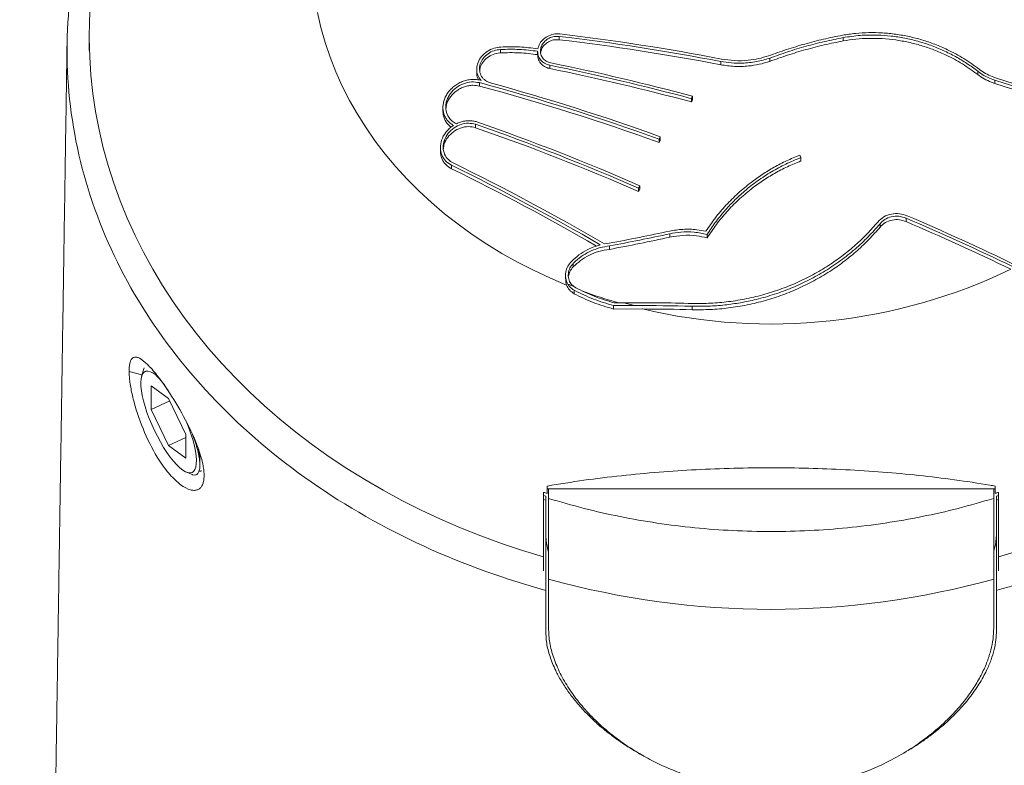
# Model space of a CAD drawing. Units: millimetres. Extents: x -156 to 489, y -227 to 451.
# Drawn here: x -156 to -121, y 336 to 363 of the extents above; entities that cross this region are included whole.
import ezdxf

# ---------------------------------------------------------------- set-up
doc = ezdxf.new("R2010")
doc.units = ezdxf.units.MM

msp = doc.modelspace()

# ---------------------------------------------------------------- linework, layer by layer
at = {"color": 7, "linetype": 'Continuous', "lineweight": 0}
for p, q in [((-153.807, 362.165), (-153.807, 361.665)), ((-136.921, 362.049), (-136.921, 362.168)), ((-126.72, 362.006), (-126.72, 362.125)), ((-139.027, 361.576), (-139.027, 361.697)), ((-137.696, 361.513), (-137.696, 361.633)), ((-131.117, 361.149), (-131.117, 361.268)), ((-129.358, 361.268), (-129.358, 361.386)), ((-139.885, 360.987), (-139.885, 360.866)), ((-137.254, 361.01), (-137.254, 361.13)), ((-121.884, 360.798), (-121.884, 360.918)), ((-139.747, 360.593), (-139.73, 360.589)), ((-121.268, 360.478), (-121.268, 360.599)), ((-139.787, 360.385), (-139.787, 360.507)), ((-132.167, 359.812), (-132.167, 359.931)), ((-132.136, 359.899), (-132.136, 360.018)), ((-141.099, 359.615), (-141.099, 359.493)), ((-139.924, 358.888), (-139.924, 359.01)), ((-133.293, 358.565), (-133.333, 358.478)), ((-133.333, 358.358), (-133.333, 358.478)), ((-133.293, 358.445), (-133.293, 358.565)), ((-141.191, 358.178), (-141.191, 358.055)), ((-128.241, 357.813), (-128.28, 357.899)), ((-128.241, 357.693), (-128.241, 357.813)), ((-140.792, 357.417), (-140.792, 357.54)), ((-134.066, 356.594), (-134.066, 356.716)), ((-134.02, 356.681), (-134.066, 356.594)), ((-134.02, 356.681), (-134.02, 356.802)), ((-124.459, 355.519), (-124.459, 355.641)), ((-125.393, 355.317), (-125.393, 355.439)), ((-132.942, 354.957), (-132.942, 355.079)), ((-131.605, 354.937), (-131.605, 355.059)), ((-135.299, 354.713), (-135.124, 354.738)), ((-135.116, 354.518), (-135.116, 354.642)), ((-136.415, 353.895), (-136.415, 354.019)), ((-136.696, 353.586), (-136.696, 353.461)), ((-136.408, 353.194), (-136.329, 353.142)), ((-136.382, 352.927), (-136.382, 353.052)), ((-134.221, 352.504), (-134.967, 352.501)), ((-134.967, 352.375), (-134.967, 352.501)), ((-134.948, 352.602), (-134.603, 352.604)), ((-132.145, 352.353), (-132.145, 352.477)), ((-134.967, 352.375), (-133.934, 352.379)), ((-151.833, 350.267), (-151.926, 349.968)), ((-151.419, 350.01), (-151.369, 349.989)), ((-151.582, 349.62), (-151.582, 348.771)), ((-150.957, 349.168), (-151.582, 349.62)), ((-150.916, 349.083), (-151.582, 348.771)), ((-150.332, 347.868), (-150.957, 349.168)), ((-151.582, 348.771), (-150.957, 347.471)), ((-150.332, 347.02), (-150.332, 347.868)), ((-150.332, 347.763), (-150.957, 347.471)), ((-150.957, 347.471), (-150.332, 347.02)), ((-149.832, 346.769), (-149.831, 346.957)), ((-150.316, 346.519), (-150.132, 346.442)), ((-137.357, 346.021), (-137.357, 345.756)), ((-121.257, 345.756), (-121.257, 346.021)), ((-137.482, 345.681), (-137.407, 345.653)), ((-137.357, 345.925), (-121.257, 345.925)), ((-137.307, 345.577), (-137.307, 345.925)), ((-121.307, 345.577), (-121.307, 345.925)), ((-121.207, 345.653), (-121.132, 345.681)), ((-137.482, 345.537), (-137.407, 345.51)), ((-137.407, 345.51), (-137.407, 345.653)), ((-137.407, 342.275), (-137.407, 345.509)), ((-121.207, 345.653), (-121.207, 345.51)), ((-121.207, 345.51), (-121.132, 345.537)), ((-121.207, 345.509), (-121.207, 342.275)), ((-137.482, 343.48), (-137.482, 342.98)), ((-121.132, 343.48), (-121.132, 342.98)), ((-137.307, 342.681), (-137.307, 340.917)), ((-121.307, 340.917), (-121.307, 342.681))]:
    msp.add_line(p, q, dxfattribs=at)
at = {"color": 8, "linetype": 'Continuous', "lineweight": 0}
msp.add_line((-152.376, 350.129), (-151.913, 350.01), dxfattribs=at)
at = {"color": 7, "linetype": 'Continuous', "lineweight": 0, "flags": 128}
for points in [[(-153.759, 363.4), (-153.796, 362.744), (-153.807, 362.087), (-153.79, 361.43), (-153.746, 360.774), (-153.676, 360.119), (-153.579, 359.467), (-153.455, 358.817), (-153.304, 358.171), (-153.127, 357.53), (-152.924, 356.894), (-152.696, 356.263), (-152.441, 355.639), (-152.161, 355.023), (-151.856, 354.414), (-151.526, 353.813), (-151.171, 353.222), (-150.793, 352.641), (-150.391, 352.07), (-149.966, 351.51), (-149.518, 350.962), (-149.048, 350.426), (-148.556, 349.903), (-148.043, 349.394), (-147.509, 348.898), (-146.956, 348.417), (-146.383, 347.952), (-145.791, 347.501), (-145.181, 347.067), (-144.554, 346.65), (-143.91, 346.25), (-143.25, 345.867), (-142.574, 345.502), (-141.884, 345.155), (-141.181, 344.827), (-140.464, 344.519), (-139.735, 344.229), (-138.994, 343.959), (-138.243, 343.709), (-137.482, 343.48)], [(-145.61, 363.024), (-145.485, 362.484), (-145.333, 361.948), (-145.153, 361.418), (-144.947, 360.895), (-144.715, 360.379), (-144.456, 359.871), (-144.172, 359.371), (-143.862, 358.882), (-143.528, 358.404), (-143.17, 357.937), (-142.789, 357.482), (-142.385, 357.04), (-141.958, 356.612), (-141.511, 356.199), (-141.043, 355.801), (-140.555, 355.419), (-140.047, 355.053), (-139.522, 354.705), (-138.98, 354.374), (-138.421, 354.062), (-137.847, 353.768), (-137.258, 353.494), (-136.656, 353.239)], [(-132.136, 360.018), (-132.14, 360.007), (-132.144, 359.997), (-132.148, 359.986), (-132.152, 359.975), (-132.156, 359.964), (-132.16, 359.953), (-132.164, 359.942), (-132.167, 359.931)], [(-132.167, 359.812), (-132.164, 359.823), (-132.16, 359.834), (-132.156, 359.845), (-132.152, 359.856), (-132.148, 359.866), (-132.144, 359.877), (-132.14, 359.888), (-132.136, 359.899)], [(-133.333, 358.358), (-133.328, 358.369), (-133.323, 358.38), (-133.318, 358.391), (-133.313, 358.401), (-133.308, 358.412), (-133.303, 358.423), (-133.298, 358.434), (-133.293, 358.445)], [(-134.02, 356.802), (-134.026, 356.791), (-134.031, 356.781), (-134.037, 356.77), (-134.043, 356.759), (-134.049, 356.748), (-134.054, 356.737), (-134.06, 356.726), (-134.066, 356.716)], [(-150.321, 348.335), (-150.3, 348.285), (-150.216, 348.07), (-150.142, 347.858), (-150.079, 347.652), (-150.029, 347.456), (-149.992, 347.272), (-149.968, 347.102), (-149.958, 346.949), (-149.962, 346.816), (-149.979, 346.704), (-150.011, 346.614), (-150.056, 346.548), (-150.113, 346.507), (-150.182, 346.491), (-150.262, 346.501), (-150.352, 346.536), (-150.45, 346.596), (-150.555, 346.68), (-150.666, 346.787), (-150.781, 346.915), (-150.898, 347.063), (-151.016, 347.229), (-151.134, 347.41), (-151.249, 347.604), (-151.36, 347.807), (-151.465, 348.018), (-151.563, 348.233), (-151.653, 348.449), (-151.733, 348.663), (-151.802, 348.873), (-151.859, 349.075), (-151.904, 349.266), (-151.935, 349.444), (-151.953, 349.607), (-151.957, 349.751), (-151.947, 349.875), (-151.923, 349.978), (-151.886, 350.058), (-151.835, 350.113), (-151.773, 350.143), (-151.699, 350.148), (-151.614, 350.127), (-151.521, 350.081), (-151.419, 350.01), (-151.419, 350.01)], [(-121.132, 343.48), (-120.371, 343.709)]]:
    msp.add_lwpolyline(points, dxfattribs=at)
at = {"color": 7, "linetype": 'Continuous', "lineweight": 0}
for centre, radius, start, end in [((-146.633, 280.415), 82.328, 79.13709, 83.22565), ((-146.567, 280.641), 81.977, 79.13715, 83.24311), ((-146.613, 280.485), 82.346, 79.13695, 83.22463), ((-153.408, 281.171), 81.574, 74.90753, 78.57887), ((-153.32, 281.377), 81.238, 74.90776, 78.59422), ((-153.385, 281.225), 81.608, 74.90765, 78.57748), ((-147.832, 277.66), 87.089, 68.49492, 72.24018), ((-147.814, 277.721), 87.113, 68.4971, 72.24168), ((-160.479, 283.387), 79.847, 70.12517, 74.98119), ((-160.359, 283.604), 79.489, 70.12398, 75.00164), ((-160.515, 283.243), 80.09, 70.12931, 74.73976), ((-147.762, 277.886), 86.738, 68.45318, 72.21439), ((-166.256, 283.164), 80.287, 66.36362, 70.85456), ((-166.113, 283.382), 79.918, 66.35968, 70.87114), ((-166.222, 283.221), 80.319, 66.36375, 70.85335), ((-176.648, 284.06), 81.762, 59.73903, 63.98909), ((-176.433, 284.335), 81.309, 59.84148, 64.00193), ((-176.654, 284.028), 81.894, 59.66983, 63.98611), ((-159.544, 273.39), 89.421, 64.19174, 66.89915), ((-159.54, 273.396), 89.509, 64.14555, 66.90085), ((-159.441, 273.607), 89.068, 64.21125, 66.87435), ((-129.32, 371.743), 19.905, 256.5994, 295.6909), ((-129.87, 370.264), 18.28, 248.3537, 249.043), ((-134.222, 272.451), 80.154, 88.50317, 90.27172), ((-129.468, 371.451), 19.533, 254.7597, 255.916), ((-134.226, 272.37), 80.134, 88.51177, 89.99645), ((-134.211, 272.494), 79.885, 88.51799, 89.80113), ((-129.404, 371.896), 27.323, 252.8045, 253.0787), ((-129.209, 371.896), 27.323, 286.9213, 287.1955), ((-129.307, 371.543), 29.951, 254.5079, 285.4921)]:
    msp.add_arc(centre, radius, start, end, dxfattribs=at)
at = {"color": 8, "linetype": 'Continuous', "lineweight": 0}
msp.add_arc((-129.597, 370.866), 18.988, 249.9403, 254.1803, dxfattribs=at)
at = {"color": 7, "linetype": 'Continuous', "lineweight": 0}
for points, knots in [([(-129.307, 382.133), (-132.618, 382.133), (-139.24, 381.068), (-147.662, 376.515), (-153.289, 369.702), (-155.265, 361.665), (-153.289, 353.629), (-147.662, 346.815), (-141.57, 343.522), (-137.94, 342.421), (-137.407, 342.275)], [0, 0, 0, 0, 0.125, 0.25, 0.375, 0.5, 0.625, 0.75, 0.875, 0.8962649, 0.8962649, 0.8962649, 0.8962649]), ([(-121.207, 342.275), (-121.051, 342.318), (-120.739, 342.405), (-120.275, 342.545), (-119.815, 342.691), (-119.359, 342.844), (-118.907, 343.005), (-118.458, 343.173), (-118.014, 343.348), (-117.573, 343.531), (-116.955, 343.799), (-116.169, 344.167), (-115.23, 344.652), (-114.318, 345.169), (-112.555, 346.266), (-110.672, 347.73), (-108.823, 349.609), (-107.184, 351.611), (-105.876, 353.781), (-104.941, 356.061), (-104.427, 357.815), (-104.104, 359.599), (-103.976, 361.398), (-104.046, 363.2), (-104.311, 364.99), (-104.769, 366.754), (-105.415, 368.479), (-106.247, 370.151), (-107.259, 371.757), (-108.442, 373.286), (-109.784, 374.725), (-111.277, 376.063), (-112.912, 377.288), (-114.673, 378.392), (-116.547, 379.369), (-118.518, 380.209), (-120.574, 380.904), (-122.343, 381.358), (-123.784, 381.645), (-124.876, 381.823), (-125.976, 381.961), (-126.96, 382.049), (-127.824, 382.101), (-128.565, 382.128), (-129.06, 382.132), (-129.307, 382.133)], [0, 0, 0, 0, 0.006951, 0.013894, 0.020832, 0.027769, 0.034707, 0.041648, 0.048595, 0.05555, 0.062518, 0.07814, 0.093779, 0.109412, 0.125041, 0.187481, 0.218733, 0.249988, 0.312429, 0.34368, 0.374934, 0.406188, 0.437439, 0.468688, 0.499941, 0.531196, 0.562448, 0.59366, 0.624949, 0.656203, 0.687457, 0.71871, 0.749957, 0.781211, 0.812466, 0.843757, 0.874966, 0.906216, 0.921839, 0.937477, 0.953111, 0.968738, 0.979171, 0.989588, 1, 1, 1, 1]), ([(-126.744, 362.21), (-126.588, 362.234), (-126.276, 362.282), (-125.796, 362.308), (-125.31, 362.299), (-124.824, 362.251), (-124.349, 362.166), (-123.881, 362.046), (-123.42, 361.889), (-122.913, 361.671), (-122.369, 361.38), (-122.005, 361.116), (-121.823, 360.983)], [0, 0, 0, 0, 0.091095, 0.18219, 0.275967, 0.369744, 0.460834, 0.551926, 0.645589, 0.739253, 0.868767, 1, 1, 1, 1]), ([(-137.687, 361.723), (-137.668, 361.787), (-137.629, 361.916), (-137.485, 362.082), (-137.296, 362.203), (-137.089, 362.264), (-136.957, 362.258), (-136.898, 362.255)], [0, 0, 0, 0, 0.207206, 0.414502, 0.623922, 0.833994, 1, 1, 1, 1]), ([(-136.921, 362.168), (-136.983, 362.17), (-137.107, 362.174), (-137.288, 362.109), (-137.443, 362), (-137.553, 361.853), (-137.604, 361.687), (-137.591, 361.522), (-137.516, 361.379), (-137.39, 361.267), (-137.279, 361.234), (-137.223, 361.217)], [0, 0, 0, 0, 0.111304, 0.222671, 0.3354, 0.449008, 0.562096, 0.673471, 0.782755, 0.890512, 1, 1, 1, 1]), ([(-137.585, 361.589), (-137.577, 361.631), (-137.557, 361.728), (-137.456, 361.865), (-137.308, 361.979), (-137.12, 362.053), (-136.989, 362.05), (-136.921, 362.049)], [0, 0, 0, 0, 0.1582887, 0.3616468, 0.568272, 0.7762769, 1, 1, 1, 1]), ([(-129.395, 361.469), (-129.18, 361.546), (-128.75, 361.701), (-128.091, 361.898), (-127.423, 362.073), (-126.97, 362.164), (-126.744, 362.21)], [0, 0, 0, 0, 0.249111, 0.498221, 0.749111, 1, 1, 1, 1]), ([(-126.72, 362.125), (-126.944, 362.079), (-127.391, 361.988), (-128.054, 361.816), (-128.712, 361.619), (-129.143, 361.464), (-129.358, 361.386)], [0, 0, 0, 0, 0.249109, 0.498218, 0.749109, 1, 1, 1, 1]), ([(-129.358, 361.268), (-129.144, 361.345), (-128.716, 361.499), (-128.06, 361.696), (-127.396, 361.869), (-126.945, 361.96), (-126.72, 362.006)], [0, 0, 0, 0, 0.249107, 0.498216, 0.749108, 1, 1, 1, 1]), ([(-121.884, 360.918), (-122.011, 361.012), (-122.265, 361.2), (-122.68, 361.448), (-123.116, 361.668), (-123.571, 361.852), (-124.035, 362), (-124.51, 362.111), (-124.998, 362.185), (-125.533, 362.222), (-126.111, 362.214), (-126.516, 362.154), (-126.72, 362.125)], [0, 0, 0, 0, 0.093572, 0.18714, 0.283379, 0.379616, 0.473222, 0.566827, 0.66326, 0.759691, 0.879111, 1, 1, 1, 1]), ([(-126.72, 362.006), (-126.567, 362.03), (-126.26, 362.077), (-125.789, 362.102), (-125.311, 362.093), (-124.834, 362.045), (-124.366, 361.962), (-123.907, 361.844), (-123.454, 361.689), (-122.955, 361.475), (-122.421, 361.188), (-122.063, 360.929), (-121.884, 360.798)], [0, 0, 0, 0, 0.091088, 0.182178, 0.275948, 0.369719, 0.460803, 0.551889, 0.645546, 0.739202, 0.868742, 1, 1, 1, 1]), ([(-154.605, 361.912), (-154.618, 361.026), (-154.645, 359.269), (-154.685, 356.619), (-154.725, 353.989), (-154.765, 351.379), (-154.805, 348.791), (-154.844, 346.227), (-154.882, 343.756), (-154.919, 341.38), (-154.954, 339.1), (-154.988, 336.845), (-155.022, 334.615), (-155.055, 332.413), (-155.088, 330.24), (-155.12, 328.095), (-155.152, 325.981), (-155.183, 323.899), (-155.213, 321.849), (-155.243, 319.833), (-155.273, 317.737), (-155.305, 315.565), (-155.337, 313.323), (-155.368, 311.133), (-155.397, 309.047), (-155.425, 307.065), (-155.452, 305.185), (-155.477, 303.349), (-155.501, 301.557), (-155.524, 299.803), (-155.546, 298.084), (-155.566, 296.441), (-155.585, 294.879), (-155.602, 293.398), (-155.619, 291.952), (-155.634, 290.541), (-155.65, 289.17), (-155.664, 287.839), (-155.677, 286.551), (-155.69, 285.308), (-155.702, 284.11), (-155.714, 282.96), (-155.725, 281.859), (-155.735, 280.827), (-155.744, 279.862), (-155.753, 278.954), (-155.761, 278.06), (-155.769, 277.156), (-155.781, 275.889), (-155.796, 274.232), (-155.814, 272.155), (-155.833, 269.981), (-155.852, 267.708), (-155.871, 265.335), (-155.891, 262.86), (-155.911, 260.356), (-155.93, 257.829), (-155.95, 255.283), (-155.969, 252.652), (-155.989, 249.966), (-156.009, 247.27), (-156.029, 244.524), (-156.049, 241.739), (-156.069, 238.921), (-156.089, 236.154), (-156.109, 233.44), (-156.128, 230.781), (-156.147, 228.178), (-156.165, 225.744), (-156.182, 223.475), (-156.194, 221.872), (-156.202, 220.806), (-156.206, 220.264), (-156.21, 219.725), (-156.215, 219.188), (-156.219, 218.64), (-156.224, 218.01), (-156.229, 217.266), (-156.236, 216.389), (-156.244, 215.413), (-156.252, 214.339), (-156.262, 213.174), (-156.272, 211.92), (-156.282, 210.577), (-156.294, 209.137), (-156.302, 208.145), (-156.307, 207.633)], [0, 0, 0, 0, 0.0234408, 0.046463, 0.0690666, 0.0912516, 0.113018, 0.1343656, 0.1552945, 0.1741115, 0.1925766, 0.21069, 0.2284516, 0.2458613, 0.2629193, 0.2796253, 0.2959794, 0.3119813, 0.3276311, 0.3429292, 0.3578759, 0.3750411, 0.3917189, 0.4079078, 0.423606, 0.437698, 0.4513704, 0.4646374, 0.4775117, 0.4899785, 0.5020114, 0.5135989, 0.5238408, 0.5337307, 0.5432743, 0.5524698, 0.5613149, 0.5698081, 0.577949, 0.5857381, 0.5931754, 0.6002612, 0.6069956, 0.6133788, 0.6190756, 0.6244603, 0.6297292, 0.6350984, 0.6405679, 0.6521863, 0.6642329, 0.6767075, 0.6896099, 0.7029399, 0.7166975, 0.7308826, 0.7442612, 0.757999, 0.7720959, 0.7864982, 0.8007195, 0.8146435, 0.8294941, 0.843991, 0.8581342, 0.8719238, 0.8853598, 0.8984427, 0.9111893, 0.9219184, 0.9324036, 0.9351094, 0.9377985, 0.9404708, 0.9431264, 0.9457687, 0.9486147, 0.9524694, 0.9568035, 0.961617, 0.96691, 0.9726823, 0.9788182, 0.9854165, 0.9924771, 1, 1, 1, 1]), ([(-139.73, 360.589), (-139.775, 360.65), (-139.865, 360.771), (-139.898, 361.001), (-139.851, 361.236), (-139.718, 361.458), (-139.514, 361.639), (-139.268, 361.758), (-139.097, 361.776), (-139.018, 361.785)], [0, 0, 0, 0, 0.140489, 0.281069, 0.423038, 0.568557, 0.717855, 0.869539, 1, 1, 1, 1]), ([(-139.027, 361.697), (-139.106, 361.687), (-139.266, 361.668), (-139.486, 361.552), (-139.661, 361.386), (-139.769, 361.181), (-139.798, 360.965), (-139.744, 360.767), (-139.622, 360.603), (-139.498, 360.54), (-139.435, 360.509)], [0, 0, 0, 0, 0.127039, 0.2541148, 0.3827746, 0.5114066, 0.6378034, 0.7607976, 0.8808301, 1, 1, 1, 1]), ([(-137.696, 361.633), (-137.914, 361.66), (-138.353, 361.715), (-138.801, 361.703), (-139.027, 361.697)], [0, 0, 0, 0, 0.497202, 1, 1, 1, 1]), ([(-139.027, 361.576), (-138.804, 361.582), (-138.356, 361.595), (-137.917, 361.54), (-137.696, 361.513)], [0, 0, 0, 0, 0.497226, 1, 1, 1, 1]), ([(-139.018, 361.785), (-138.795, 361.791), (-138.347, 361.803), (-137.908, 361.75), (-137.687, 361.723)], [0, 0, 0, 0, 0.497314, 1, 1, 1, 1]), ([(-137.254, 361.13), (-137.32, 361.149), (-137.452, 361.189), (-137.598, 361.319), (-137.684, 361.473), (-137.692, 361.584), (-137.696, 361.633)], [0, 0, 0, 0, 0.264703, 0.529751, 0.793012, 1, 1, 1, 1]), ([(-139.774, 360.927), (-139.772, 360.964), (-139.767, 361.07), (-139.675, 361.239), (-139.515, 361.41), (-139.3, 361.532), (-139.128, 361.572), (-139.037, 361.576), (-139.027, 361.576)], [0, 0, 0, 0, 0.111363, 0.319621, 0.533508, 0.751634, 0.970641, 1, 1, 1, 1]), ([(-137.696, 361.513), (-137.69, 361.45), (-137.677, 361.325), (-137.569, 361.166), (-137.423, 361.056), (-137.306, 361.024), (-137.254, 361.01)], [0, 0, 0, 0, 0.265225, 0.530804, 0.794251, 1, 1, 1, 1]), ([(-129.358, 361.386), (-129.516, 361.341), (-129.835, 361.247), (-130.301, 361.202), (-130.733, 361.207), (-130.988, 361.248), (-131.117, 361.268)], [0, 0, 0, 0, 0.277672, 0.56338, 0.779817, 1, 1, 1, 1]), ([(-131.117, 361.149), (-130.954, 361.125), (-130.624, 361.076), (-130.156, 361.093), (-129.73, 361.156), (-129.483, 361.23), (-129.358, 361.268)], [0, 0, 0, 0, 0.2775319, 0.563121, 0.7796918, 1, 1, 1, 1]), ([(-131.094, 361.355), (-130.936, 361.331), (-130.617, 361.284), (-130.165, 361.3), (-129.753, 361.361), (-129.515, 361.433), (-129.395, 361.469)], [0, 0, 0, 0, 0.277825, 0.563715, 0.779999, 1, 1, 1, 1]), ([(-121.268, 360.599), (-121.356, 360.63), (-121.535, 360.694), (-121.738, 360.81), (-121.849, 360.892), (-121.884, 360.918)], [0, 0, 0, 0, 0.400376, 0.812365, 1, 1, 1, 1]), ([(-121.823, 360.983), (-121.752, 360.933), (-121.608, 360.831), (-121.408, 360.738), (-121.283, 360.696), (-121.244, 360.683)], [0, 0, 0, 0, 0.399993, 0.81154, 1, 1, 1, 1]), ([(-140.72, 358.972), (-140.76, 358.997), (-140.84, 359.048), (-140.938, 359.147), (-141.016, 359.262), (-141.07, 359.389), (-141.098, 359.525), (-141.102, 359.666), (-141.08, 359.811), (-141.032, 359.955), (-140.959, 360.094), (-140.862, 360.226), (-140.742, 360.345), (-140.603, 360.448), (-140.449, 360.53), (-140.284, 360.589), (-140.114, 360.621), (-139.931, 360.629), (-139.812, 360.606), (-139.747, 360.593)], [0, 0, 0, 0, 0.0551719, 0.1103426, 0.1655755, 0.2208089, 0.2761112, 0.3314233, 0.3879695, 0.4445241, 0.5030141, 0.5615096, 0.6218768, 0.682244, 0.7435874, 0.8049231, 0.8658283, 0.9267219, 1, 1, 1, 1]), ([(-139.787, 360.507), (-139.881, 360.521), (-140.069, 360.551), (-140.367, 360.48), (-140.592, 360.357), (-140.745, 360.222), (-140.843, 360.105), (-140.92, 359.975), (-140.973, 359.839), (-141, 359.701), (-141.001, 359.521), (-140.938, 359.313), (-140.794, 359.131), (-140.668, 359.06), (-140.617, 359.031)], [0, 0, 0, 0, 0.114015, 0.227996, 0.34492, 0.404942, 0.464961, 0.525087, 0.585203, 0.644047, 0.702875, 0.815994, 0.925462, 1, 1, 1, 1]), ([(-139.879, 360.865), (-139.881, 360.852), (-139.895, 360.761), (-139.857, 360.677), (-139.825, 360.605)], [0, 0, 0, 0, 0.146201, 1, 1, 1, 1]), ([(-121.884, 360.798), (-121.808, 360.745), (-121.655, 360.636), (-121.442, 360.537), (-121.309, 360.492), (-121.268, 360.478)], [0, 0, 0, 0, 0.400427, 0.812437, 1, 1, 1, 1]), ([(-140.992, 359.549), (-140.984, 359.62), (-140.966, 359.781), (-140.828, 360.019), (-140.647, 360.195), (-140.469, 360.302), (-140.324, 360.364), (-140.173, 360.401), (-139.99, 360.421), (-139.864, 360.399), (-139.787, 360.385)], [0, 0, 0, 0, 0.138928, 0.312113, 0.491142, 0.582771, 0.67439, 0.765776, 0.857146, 1, 1, 1, 1]), ([(-141.096, 359.493), (-141.096, 359.468), (-141.099, 359.395), (-141.072, 359.276), (-141.019, 359.144), (-140.939, 359.027), (-140.867, 358.948), (-140.817, 358.915), (-140.806, 358.908)], [0, 0, 0, 0, 0.106199, 0.319723, 0.533222, 0.739753, 0.946292, 1, 1, 1, 1]), ([(-140.617, 359.031), (-140.569, 359.052), (-140.471, 359.095), (-140.317, 359.132), (-140.16, 359.145), (-140.012, 359.135), (-139.92, 359.109), (-139.878, 359.097)], [0, 0, 0, 0, 0.202153, 0.410008, 0.612348, 0.820914, 1, 1, 1, 1]), ([(-140.792, 357.54), (-140.868, 357.587), (-141.019, 357.681), (-141.156, 357.908), (-141.207, 358.171), (-141.16, 358.45), (-141.041, 358.673), (-140.903, 358.831), (-140.804, 358.917), (-140.739, 358.959), (-140.72, 358.972)], [0, 0, 0, 0, 0.154691, 0.309578, 0.464915, 0.62455, 0.79067, 0.877086, 0.963506, 1, 1, 1, 1]), ([(-139.924, 359.01), (-140.008, 359.029), (-140.177, 359.067), (-140.451, 359.017), (-140.707, 358.893), (-140.921, 358.695), (-141.061, 358.447), (-141.107, 358.18), (-141.054, 357.933), (-140.924, 357.739), (-140.795, 357.661), (-140.736, 357.625)], [0, 0, 0, 0, 0.110096, 0.220152, 0.333559, 0.450921, 0.569926, 0.687279, 0.800359, 0.908694, 1, 1, 1, 1]), ([(-141.08, 358.129), (-141.073, 358.188), (-141.059, 358.332), (-140.934, 358.551), (-140.731, 358.754), (-140.468, 358.89), (-140.183, 358.946), (-140.008, 358.907), (-139.924, 358.888)], [0, 0, 0, 0, 0.11998, 0.292127, 0.470671, 0.652407, 0.832333, 1, 1, 1, 1]), ([(-141.19, 358.055), (-141.188, 358.01), (-141.184, 357.919), (-141.145, 357.788), (-141.083, 357.667), (-140.977, 357.53), (-140.865, 357.461), (-140.792, 357.417)], [0, 0, 0, 0, 0.165497, 0.34392, 0.514718, 0.685512, 1, 1, 1, 1]), ([(-131.65, 355.17), (-131.539, 355.332), (-131.317, 355.656), (-130.93, 356.111), (-130.503, 356.537), (-130.065, 356.905), (-129.629, 357.214), (-129.201, 357.474), (-128.753, 357.707), (-128.437, 357.835), (-128.28, 357.899)], [0, 0, 0, 0, 0.134913, 0.269823, 0.408513, 0.547198, 0.659229, 0.771258, 0.88563, 1, 1, 1, 1]), ([(-128.241, 357.813), (-128.421, 357.739), (-128.783, 357.59), (-129.302, 357.308), (-129.799, 356.984), (-130.247, 356.633), (-130.643, 356.267), (-130.993, 355.891), (-131.318, 355.49), (-131.509, 355.203), (-131.605, 355.059)], [0, 0, 0, 0, 0.1309141, 0.2618314, 0.39668, 0.5315336, 0.6474208, 0.7633115, 0.8816545, 1, 1, 1, 1]), ([(-131.605, 354.937), (-131.497, 355.098), (-131.281, 355.421), (-130.904, 355.874), (-130.487, 356.3), (-130.053, 356.671), (-129.617, 356.987), (-129.182, 357.255), (-128.724, 357.495), (-128.402, 357.627), (-128.241, 357.693)], [0, 0, 0, 0, 0.132855, 0.265706, 0.402278, 0.538844, 0.652856, 0.766866, 0.883435, 1, 1, 1, 1]), ([(-125.472, 355.502), (-125.404, 355.569), (-125.267, 355.703), (-124.985, 355.803), (-124.692, 355.818), (-124.511, 355.758), (-124.424, 355.729)], [0, 0, 0, 0, 0.256328, 0.513048, 0.766294, 1, 1, 1, 1]), ([(-124.459, 355.641), (-124.545, 355.669), (-124.718, 355.725), (-124.989, 355.701), (-125.227, 355.605), (-125.34, 355.493), (-125.393, 355.439)], [0, 0, 0, 0, 0.258687, 0.517812, 0.772092, 1, 1, 1, 1]), ([(-125.393, 355.317), (-125.332, 355.377), (-125.21, 355.496), (-124.96, 355.585), (-124.698, 355.599), (-124.537, 355.545), (-124.459, 355.519)], [0, 0, 0, 0, 0.256226, 0.512874, 0.766019, 1, 1, 1, 1]), ([(-132.959, 355.174), (-132.798, 355.201), (-132.472, 355.255), (-132.029, 355.242), (-131.757, 355.191), (-131.65, 355.17)], [0, 0, 0, 0, 0.369571, 0.749778, 1, 1, 1, 1]), ([(-125.393, 355.439), (-125.533, 355.28), (-125.812, 354.963), (-126.288, 354.522), (-126.804, 354.112), (-127.358, 353.742), (-127.937, 353.418), (-128.544, 353.137), (-129.18, 352.901), (-129.805, 352.723), (-130.404, 352.599), (-130.977, 352.518), (-131.559, 352.473), (-131.95, 352.476), (-132.145, 352.477)], [0, 0, 0, 0, 0.086312, 0.1726219, 0.2614168, 0.350211, 0.4365406, 0.5228697, 0.6117606, 0.7006507, 0.7746706, 0.8486902, 0.9243451, 1, 1, 1, 1]), ([(-132.145, 352.353), (-131.926, 352.352), (-131.489, 352.35), (-130.827, 352.41), (-130.166, 352.517), (-129.516, 352.675), (-128.888, 352.88), (-128.28, 353.129), (-127.69, 353.426), (-127.145, 353.755), (-126.65, 354.107), (-126.2, 354.479), (-125.776, 354.88), (-125.521, 355.171), (-125.393, 355.317)], [0, 0, 0, 0, 0.084671, 0.169343, 0.256496, 0.34365, 0.428318, 0.512986, 0.600068, 0.687149, 0.764477, 0.841803, 0.920901, 1, 1, 1, 1]), ([(-132.129, 352.578), (-131.913, 352.577), (-131.481, 352.575), (-130.828, 352.635), (-130.175, 352.742), (-129.533, 352.899), (-128.913, 353.101), (-128.313, 353.348), (-127.731, 353.641), (-127.193, 353.966), (-126.706, 354.313), (-126.265, 354.678), (-125.848, 355.073), (-125.598, 355.359), (-125.472, 355.502)], [0, 0, 0, 0, 0.084797, 0.169594, 0.256877, 0.34416, 0.428953, 0.513749, 0.60096, 0.688171, 0.765254, 0.842337, 0.921168, 1, 1, 1, 1]), ([(-135.124, 354.738), (-134.763, 354.807), (-134.04, 354.946), (-133.32, 355.098), (-132.959, 355.174)], [0, 0, 0, 0, 0.49976, 1, 1, 1, 1]), ([(-132.942, 355.079), (-133.304, 355.003), (-134.027, 354.85), (-134.753, 354.711), (-135.116, 354.642)], [0, 0, 0, 0, 0.499757, 1, 1, 1, 1]), ([(-135.116, 354.518), (-134.754, 354.588), (-134.028, 354.727), (-133.304, 354.88), (-132.942, 354.957)], [0, 0, 0, 0, 0.499757, 1, 1, 1, 1]), ([(-131.605, 355.059), (-131.758, 355.09), (-132.07, 355.152), (-132.524, 355.151), (-132.813, 355.101), (-132.942, 355.079)], [0, 0, 0, 0, 0.349553, 0.709336, 1, 1, 1, 1]), ([(-132.942, 354.957), (-132.786, 354.983), (-132.471, 355.035), (-132.017, 355.022), (-131.732, 354.963), (-131.605, 354.937)], [0, 0, 0, 0, 0.349508, 0.709068, 1, 1, 1, 1]), ([(-136.483, 354.085), (-136.394, 354.166), (-136.215, 354.329), (-135.936, 354.496), (-135.676, 354.613), (-135.522, 354.658), (-135.445, 354.681)], [0, 0, 0, 0, 0.297782, 0.603797, 0.80062, 1, 1, 1, 1]), ([(-135.116, 354.642), (-135.226, 354.625), (-135.45, 354.592), (-135.768, 354.475), (-136.067, 354.312), (-136.278, 354.151), (-136.387, 354.046), (-136.415, 354.019)], [0, 0, 0, 0, 0.226801, 0.460433, 0.687214, 0.920085, 1, 1, 1, 1]), ([(-136.415, 353.895), (-136.33, 353.972), (-136.159, 354.129), (-135.849, 354.314), (-135.499, 354.459), (-135.246, 354.498), (-135.116, 354.518)], [0, 0, 0, 0, 0.23508, 0.476713, 0.733465, 1, 1, 1, 1]), ([(-136.613, 353.273), (-136.643, 353.34), (-136.703, 353.474), (-136.697, 353.702), (-136.626, 353.916), (-136.528, 354.031), (-136.483, 354.085)], [0, 0, 0, 0, 0.252432, 0.50558, 0.768275, 1, 1, 1, 1]), ([(-136.415, 354.019), (-136.459, 353.965), (-136.548, 353.858), (-136.604, 353.659), (-136.591, 353.46), (-136.519, 353.298), (-136.44, 353.224), (-136.408, 353.194)], [0, 0, 0, 0, 0.215573, 0.431385, 0.647885, 0.857858, 1, 1, 1, 1]), ([(-136.586, 353.557), (-136.573, 353.614), (-136.547, 353.739), (-136.461, 353.84), (-136.415, 353.895)], [0, 0, 0, 0, 0.456659, 1, 1, 1, 1]), ([(-136.687, 353.462), (-136.688, 353.408), (-136.689, 353.332), (-136.664, 353.261), (-136.656, 353.239)], [0, 0, 0, 0, 0.701754, 1, 1, 1, 1]), ([(-136.656, 353.239), (-136.626, 353.176), (-136.564, 353.048), (-136.443, 352.968), (-136.382, 352.927)], [0, 0, 0, 0, 0.4938224, 1, 1, 1, 1]), ([(-136.382, 353.052), (-136.441, 353.091), (-136.533, 353.151), (-136.591, 353.241), (-136.613, 353.273)], [0, 0, 0, 0, 0.6362477, 1, 1, 1, 1]), ([(-136.329, 353.142), (-136.11, 353.033), (-135.669, 352.815), (-135.189, 352.673), (-134.948, 352.602)], [0, 0, 0, 0, 0.496456, 1, 1, 1, 1]), ([(-134.967, 352.501), (-135.211, 352.572), (-135.702, 352.717), (-136.154, 352.94), (-136.382, 353.052)], [0, 0, 0, 0, 0.496388, 1, 1, 1, 1]), ([(-136.382, 352.927), (-136.158, 352.817), (-135.706, 352.593), (-135.214, 352.448), (-134.967, 352.375)], [0, 0, 0, 0, 0.496389, 1, 1, 1, 1]), ([(-152.376, 350.129), (-152.376, 350.159), (-152.376, 350.22), (-152.371, 350.301), (-152.361, 350.374), (-152.348, 350.439), (-152.331, 350.496), (-152.31, 350.544), (-152.284, 350.583), (-152.255, 350.614), (-152.223, 350.636), (-152.186, 350.648), (-152.146, 350.652), (-152.102, 350.647), (-152.054, 350.633), (-151.94, 350.582), (-151.728, 350.417), (-151.381, 350.022), (-150.931, 349.401), (-150.397, 348.524), (-150.025, 347.74), (-149.852, 347.26), (-149.78, 347.027), (-149.726, 346.809), (-149.69, 346.606), (-149.684, 346.488), (-149.681, 346.43)], [0, 0, 0, 0, 0.019266, 0.038518, 0.057764, 0.07701, 0.096258, 0.115508, 0.13476, 0.154011, 0.173261, 0.19251, 0.21176, 0.231011, 0.250263, 0.269514, 0.36091, 0.45231, 0.543715, 0.682788, 0.821839, 0.857481, 0.893112, 0.928722, 0.96433, 1, 1, 1, 1]), ([(-149.681, 346.43), (-149.681, 346.4), (-149.681, 346.34), (-149.688, 346.259), (-149.7, 346.184), (-149.718, 346.117), (-149.742, 346.057), (-149.771, 346.005), (-149.805, 345.961), (-149.845, 345.925), (-149.889, 345.897), (-149.938, 345.878), (-149.991, 345.867), (-150.049, 345.864), (-150.11, 345.87), (-150.256, 345.902), (-150.517, 346.039), (-150.907, 346.407), (-151.367, 347.023), (-151.846, 347.933), (-152.133, 348.769), (-152.259, 349.274), (-152.309, 349.517), (-152.346, 349.743), (-152.37, 349.951), (-152.374, 350.069), (-152.376, 350.129)], [0, 0, 0, 0, 0.019077, 0.03814, 0.057197, 0.076255, 0.095314, 0.114375, 0.133437, 0.152499, 0.171558, 0.190616, 0.209674, 0.228735, 0.247798, 0.26686, 0.358219, 0.449587, 0.540975, 0.68153, 0.822071, 0.857664, 0.89325, 0.928822, 0.964389, 1, 1, 1, 1]), ([(-150.957, 349.433), (-151.012, 349.513), (-151.122, 349.676), (-151.279, 349.869), (-151.376, 349.966), (-151.419, 350.01)], [0, 0, 0, 0, 0.347811, 0.705707, 1, 1, 1, 1]), ([(-150.13, 346.447), (-150.117, 346.44), (-150.061, 346.41), (-149.982, 346.414), (-149.901, 346.461), (-149.849, 346.568), (-149.828, 346.722), (-149.836, 346.924), (-149.874, 347.163), (-149.945, 347.436), (-150.02, 347.673), (-150.08, 347.824), (-150.098, 347.869)], [0, 0, 0, 0, 0.034642, 0.150428, 0.269763, 0.382517, 0.498566, 0.610982, 0.726762, 0.837186, 0.950891, 1, 1, 1, 1]), ([(-149.887, 347.343), (-149.883, 347.33), (-149.854, 347.226), (-149.834, 347.092), (-149.835, 346.999), (-149.835, 346.964)], [0, 0, 0, 0, 0.081111, 0.652328, 1, 1, 1, 1]), ([(-149.861, 346.561), (-149.86, 346.56), (-149.838, 346.556), (-149.81, 346.559), (-149.784, 346.563), (-149.775, 346.565)], [0, 0, 0, 0, 0.032125, 0.673903, 1, 1, 1, 1]), ([(-121.257, 346.021), (-121.319, 346.032), (-121.801, 346.114), (-122.713, 346.252), (-124, 346.407), (-125.306, 346.527), (-126.63, 346.613), (-127.967, 346.664), (-129.309, 346.681), (-130.652, 346.664), (-131.995, 346.612), (-133.342, 346.525), (-134.689, 346.399), (-136.034, 346.236), (-136.916, 346.093), (-137.357, 346.021)], [0, 0, 0, 0, 0.011925, 0.092441, 0.173011, 0.253539, 0.335678, 0.417859, 0.500002, 0.582501, 0.665039, 0.747534, 0.831678, 0.91587, 1, 1, 1, 1]), ([(-137.482, 345.794), (-137.482, 345.408), (-137.482, 344.633), (-137.482, 343.865), (-137.482, 343.48)], [0, 0, 0, 0, 0.499153, 1, 1, 1, 1]), ([(-121.132, 343.48), (-121.132, 343.863), (-121.132, 344.631), (-121.132, 345.406), (-121.132, 345.794)], [0, 0, 0, 0, 0.4991487, 1, 1, 1, 1]), ([(-121.307, 345.577), (-121.731, 345.453), (-122.579, 345.206), (-123.882, 344.914), (-125.211, 344.68), (-126.563, 344.512), (-127.932, 344.41), (-129.307, 344.376), (-130.681, 344.41), (-132.051, 344.512), (-133.402, 344.68), (-134.731, 344.914), (-136.035, 345.206), (-136.883, 345.453), (-137.307, 345.577)], [0, 0, 0, 0, 0.082704, 0.165244, 0.247919, 0.332013, 0.415935, 0.5, 0.584095, 0.668017, 0.752081, 0.834771, 0.917311, 1, 1, 1, 1]), ([(-137.307, 345.577), (-137.307, 345.472), (-137.307, 345.261), (-137.307, 344.906), (-137.307, 344.535), (-137.307, 344.16), (-137.307, 343.795), (-137.307, 343.455), (-137.307, 343.15), (-137.307, 342.886), (-137.307, 342.748), (-137.307, 342.681)], [0, 0, 0, 0, 0.116496, 0.232974, 0.349676, 0.466344, 0.57845, 0.690519, 0.795828, 0.901115, 1, 1, 1, 1]), ([(-121.307, 342.681), (-121.307, 342.748), (-121.307, 342.884), (-121.307, 343.137), (-121.307, 343.418), (-121.307, 343.725), (-121.307, 344.048), (-121.307, 344.384), (-121.307, 344.724), (-121.307, 345.042), (-121.307, 345.33), (-121.307, 345.495), (-121.307, 345.577)], [0, 0, 0, 0, 0.099686, 0.1993753, 0.2989561, 0.3985547, 0.5003189, 0.6021101, 0.7092145, 0.8163405, 0.9081667, 1, 1, 1, 1]), ([(-137.307, 343.642), (-137.308, 343.648), (-137.335, 343.744), (-137.367, 343.922), (-137.401, 344.176), (-137.405, 344.338), (-137.407, 344.419)], [0, 0, 0, 0, 0.022734, 0.354114, 0.679821, 1, 1, 1, 1]), ([(-121.207, 344.419), (-121.211, 344.256), (-121.217, 344.018), (-121.285, 343.763), (-121.307, 343.682)], [0, 0, 0, 0, 0.681672, 1, 1, 1, 1]), ([(-137.407, 340.828), (-137.399, 340.681), (-137.385, 340.381), (-137.262, 339.899), (-137.081, 339.446), (-136.856, 339.027), (-136.619, 338.661), (-136.336, 338.291), (-136.083, 338.004), (-135.87, 337.786), (-135.719, 337.639), (-135.548, 337.482), (-135.371, 337.329), (-135.206, 337.195), (-135.044, 337.069), (-134.874, 336.944), (-134.694, 336.818), (-134.531, 336.71), (-134.333, 336.585), (-134.12, 336.457), (-133.945, 336.363), (-133.876, 336.326)], [0, 0, 0, 0, 0.098673, 0.200727, 0.30628, 0.381378, 0.459446, 0.532906, 0.612595, 0.642212, 0.674538, 0.709574, 0.747318, 0.778361, 0.803446, 0.836385, 0.869517, 0.896901, 0.918935, 0.967679, 1, 1, 1, 1]), ([(-137.307, 340.917), (-137.297, 340.744), (-137.278, 340.396), (-137.131, 339.849), (-136.899, 339.294), (-136.576, 338.738), (-136.17, 338.191), (-135.682, 337.655), (-135.11, 337.142), (-134.461, 336.664), (-133.804, 336.266), (-133.158, 335.948), (-132.541, 335.696), (-131.899, 335.486), (-131.251, 335.324), (-130.602, 335.211), (-129.957, 335.144), (-129.232, 335.118), (-128.433, 335.157), (-127.57, 335.278), (-126.73, 335.475), (-125.924, 335.746), (-125.161, 336.082), (-124.439, 336.479), (-123.771, 336.934), (-123.163, 337.436), (-122.671, 337.93), (-122.282, 338.401), (-121.978, 338.839), (-121.727, 339.281), (-121.536, 339.714), (-121.404, 340.131), (-121.322, 340.532), (-121.312, 340.789), (-121.307, 340.917)], [0, 0, 0, 0, 0.034437, 0.06899, 0.103432, 0.137812, 0.172298, 0.206686, 0.242247, 0.277917, 0.313477, 0.340798, 0.368222, 0.395643, 0.422957, 0.448623, 0.474335, 0.5, 0.534492, 0.569099, 0.603596, 0.638039, 0.672588, 0.707038, 0.742528, 0.778125, 0.813614, 0.840947, 0.868383, 0.895814, 0.923139, 0.948745, 0.974396, 1, 1, 1, 1]), ([(-124.44, 336.495), (-124.368, 336.536), (-124.2, 336.633), (-123.915, 336.82), (-123.623, 337.027), (-123.326, 337.258), (-123.065, 337.48), (-122.818, 337.71), (-122.591, 337.94), (-122.379, 338.174), (-122.18, 338.417), (-121.999, 338.66), (-121.836, 338.905), (-121.689, 339.153), (-121.538, 339.444), (-121.398, 339.777), (-121.286, 340.145), (-121.219, 340.497), (-121.211, 340.719), (-121.207, 340.828)], [0, 0, 0, 0, 0.035775, 0.084303, 0.150277, 0.19647, 0.256333, 0.309898, 0.357164, 0.413642, 0.467209, 0.517868, 0.572836, 0.626406, 0.678589, 0.762013, 0.843354, 0.922666, 1, 1, 1, 1])]:
    msp.add_open_spline(points, degree=3, knots=knots, dxfattribs=at)
for points in [[(-137.407, 340.828), (-137.407, 341.07), (-137.407, 341.553), (-137.407, 342.034), (-137.407, 342.275)], [(-121.207, 340.828), (-121.207, 341.07), (-121.207, 341.553), (-121.207, 342.034), (-121.207, 342.275)]]:
    msp.add_open_spline(points, degree=3, dxfattribs=at)

doc.saveas('drawing.dxf')
